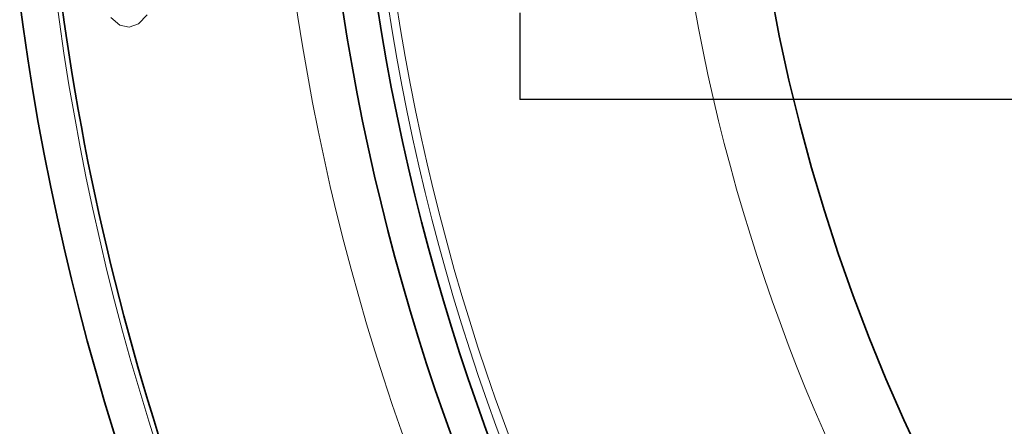
# Model space of a CAD drawing. Extents: x -2553 to 21400, y -375 to 16785.
# Drawn here: x 12116 to 12344, y 5952 to 6046 of the extents above; entities that cross this region are included whole.
import ezdxf

# ---------------------------------------------------------------- set-up
doc = ezdxf.new("R2010")
doc.units = 0
doc.header["$LTSCALE"] = 25
doc.header["$MEASUREMENT"] = 0
doc.layers.get('0').update_dxf_attribs({"linetype": 'CONTINUOUS'})
doc.layers.add('Viditelná (ISO)', color=7, linetype='CONTINUOUS', lineweight=35)
doc.layers.add('Viditelná tenká (ISO)', color=7, linetype='CONTINUOUS', lineweight=18)

msp = doc.modelspace()

# ---------------------------------------------------------------- linework, layer by layer
for p in [(12232.12, 6047.65), (12400.12, 6027.65)]:
    msp.add_line(p, (12232.12, 6027.65))
at = {"layer": 'Viditelná (ISO)'}
for radius in [660.5, 595, 595, 521.32, 513.29, 423]:
    msp.add_circle((12706.5, 6127.65), radius, dxfattribs=at)
msp.add_arc((12706.5, 6127.65), 585.5, 186.06298, 211.60812, dxfattribs=at)
at = {"layer": 'Viditelná tenká (ISO)', "flags": 128}
msp.add_lwpolyline([(12145.99, 6047.22), (12143.93, 6045.17), (12141.81, 6044.37), (12139.66, 6044.84), (12137.52, 6046.57)], dxfattribs=at)
at = {"layer": 'Viditelná tenká (ISO)'}
for radius in [654.97, 586.54, 531.82, 510.83, 508.84, 441]:
    msp.add_circle((12706.5, 6127.65), radius, dxfattribs=at)

doc.saveas('drawing.dxf')
